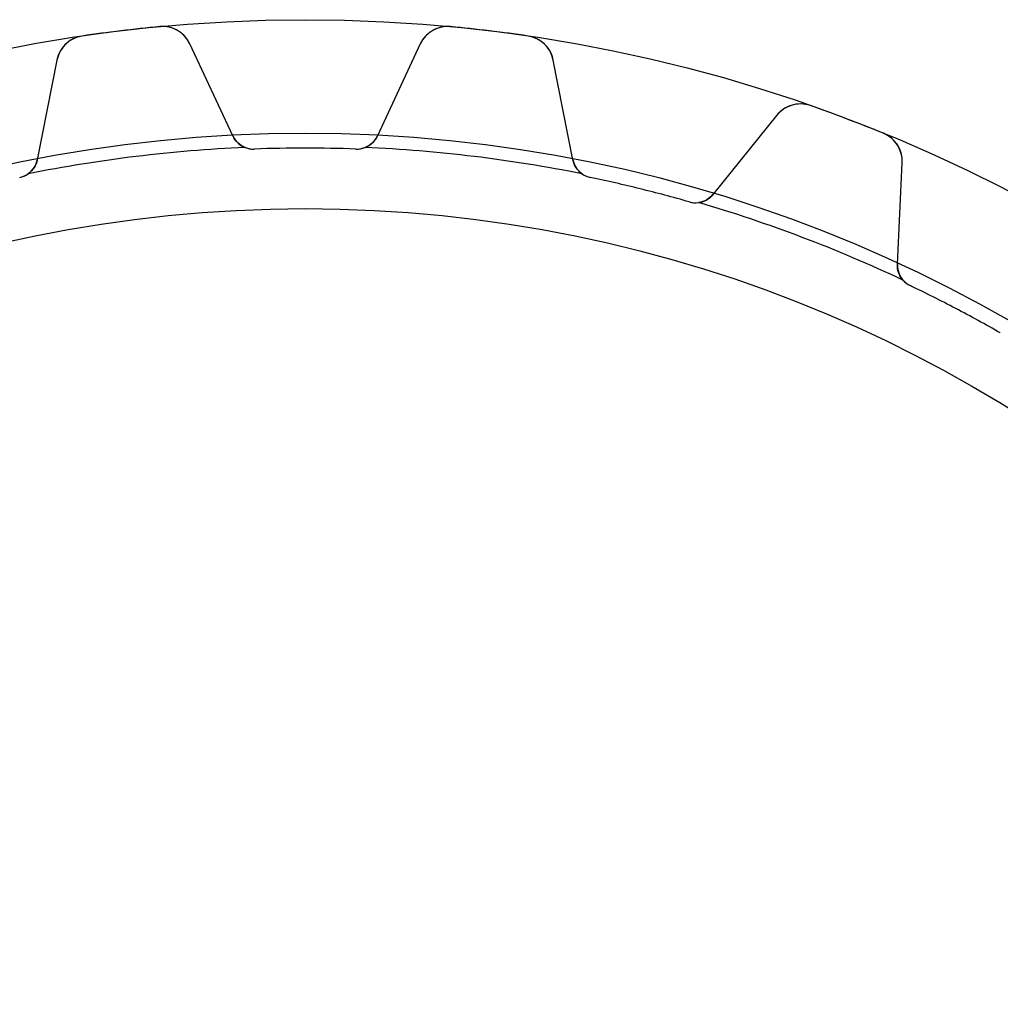
# Model space of a CAD drawing. Units: millimetres. Extents: x -40.5 to 40.5, y -40.5 to 40.5.
# Drawn here: x -7.6 to 18.4, y 14.4 to 40.5 of the extents above; entities that cross this region are included whole.
import ezdxf

# ---------------------------------------------------------------- set-up
doc = ezdxf.new("R2010")
doc.units = ezdxf.units.MM
doc.layers.add('Body027', color=7, linetype='CONTINUOUS')
doc.layers.add('Easydrive', color=7, linetype='CONTINUOUS')

msp = doc.modelspace()

# ---------------------------------------------------------------- linework, layer by layer
at = {"layer": 'Body027'}
for radius in [40.45, 40.45, 40.45, 40.45, 40.45, 40.45, 40.45, 40.45, 37.45, 37.45, 37.45, 37.45, 37.45, 37.45, 37.45, 37.45, 35.45, 35.45, 35.45, 35.45, 35.45, 35.45, 35.45, 35.45]:
    msp.add_circle((0, 0), radius, dxfattribs=at)
at = {"layer": 'Easydrive'}
for p, q in [((-3.8492, 40.2664, -13.5), (-3.8492, 40.2664, -3.325)), ((-3.8492, 40.2664, -13.5), (-3.8492, 40.2664, -3.325)), ((-3.8492, 40.2664, 3.325), (-3.8492, 40.2664, 13.5)), ((-3.8492, 40.2664, 3.325), (-3.8492, 40.2664, 13.5)), ((3.8492, 40.2664, -13.5), (3.8492, 40.2664, -3.325)), ((3.8492, 40.2664, -13.5), (3.8492, 40.2664, -3.325)), ((3.8492, 40.2664, 3.325), (3.8492, 40.2664, 13.5)), ((3.8492, 40.2664, 3.325), (3.8492, 40.2664, 13.5)), ((-5.89904, 40.0175, -13.5), (-5.89904, 40.0175, -3.325)), ((-5.89904, 40.0175, -13.5), (-5.89904, 40.0175, -3.325)), ((-5.89904, 40.0175, 3.325), (-5.89904, 40.0175, 13.5)), ((-5.89904, 40.0175, 3.325), (-5.89904, 40.0175, 13.5)), ((5.89904, 40.0175, -13.5), (5.89904, 40.0175, -3.325)), ((5.89904, 40.0175, -13.5), (5.89904, 40.0175, -3.325)), ((5.89904, 40.0175, 3.325), (5.89904, 40.0175, 13.5)), ((5.89904, 40.0175, 3.325), (5.89904, 40.0175, 13.5)), ((-1.91181, 37.3716, -13.5), (-3.04801, 39.8082, -13.5)), ((-1.91181, 37.3716, -13.5), (-3.04801, 39.8082, -13.5)), ((-3.04801, 39.8082, -13.5), (-3.04801, 39.8082, -3.26228)), ((-3.04801, 39.8082, -13.5), (-3.04801, 39.8082, -3.26228)), ((-1.91181, 37.3716, 13.5), (-3.04801, 39.8082, 13.5)), ((-3.04801, 39.8082, 3.26228), (-3.04801, 39.8082, 13.5)), ((-1.91181, 37.3716, 13.5), (-3.04801, 39.8082, 13.5)), ((-3.04801, 39.8082, 3.26228), (-3.04801, 39.8082, 13.5)), ((3.04801, 39.8082, -13.5), (1.91181, 37.3716, -13.5)), ((3.04801, 39.8082, -13.5), (1.91181, 37.3716, -13.5)), ((3.04801, 39.8082, 13.5), (1.91181, 37.3716, 13.5)), ((3.04801, 39.8082, 13.5), (1.91181, 37.3716, 13.5)), ((3.04801, 39.8082, -13.5), (3.04801, 39.8082, -3.26228)), ((3.04801, 39.8082, -13.5), (3.04801, 39.8082, -3.26228)), ((3.04801, 39.8082, 3.26228), (3.04801, 39.8082, 13.5)), ((3.04801, 39.8082, 3.26228), (3.04801, 39.8082, 13.5)), ((-6.56728, 39.3808, -13.5), (-7.08735, 36.7431, -13.5)), ((-6.56728, 39.3808, -13.5), (-7.08735, 36.7431, -13.5)), ((-6.56728, 39.3808, 13.5), (-7.08735, 36.7431, 13.5)), ((-6.56728, 39.3808, 13.5), (-7.08735, 36.7431, 13.5)), ((-6.56728, 39.3808, -13.5), (-6.56728, 39.3808, -3.26228)), ((-6.56728, 39.3808, -13.5), (-6.56728, 39.3808, -3.26228)), ((-6.56728, 39.3808, 3.26228), (-6.56728, 39.3808, 13.5)), ((-6.56728, 39.3808, 3.26228), (-6.56728, 39.3808, 13.5)), ((7.08735, 36.7431, -13.5), (6.56728, 39.3808, -13.5)), ((6.56728, 39.3808, -13.5), (6.56728, 39.3808, -3.26228)), ((7.08735, 36.7431, -13.5), (6.56728, 39.3808, -13.5)), ((6.56728, 39.3808, -13.5), (6.56728, 39.3808, -3.26228)), ((7.08735, 36.7431, 13.5), (6.56728, 39.3808, 13.5)), ((6.56728, 39.3808, 3.26228), (6.56728, 39.3808, 13.5)), ((6.56728, 39.3808, 3.26228), (6.56728, 39.3808, 13.5)), ((7.08735, 36.7431, 13.5), (6.56728, 39.3808, 13.5)), ((13.3737, 38.1752, -13.5), (13.3737, 38.1752, -3.325)), ((13.3737, 38.1752, -13.5), (13.3737, 38.1752, -3.325)), ((13.3737, 38.1752, 3.325), (13.3737, 38.1752, 13.5)), ((13.3737, 38.1752, 3.325), (13.3737, 38.1752, 13.5)), ((12.4862, 37.922, -13.5), (10.7999, 35.8281, -13.5)), ((12.4862, 37.922, -13.5), (10.7999, 35.8281, -13.5)), ((12.4862, 37.922, 13.5), (10.7999, 35.8281, 13.5)), ((12.4862, 37.922, 13.5), (10.7999, 35.8281, 13.5)), ((12.4862, 37.922, -13.5), (12.4862, 37.922, -3.26228)), ((12.4862, 37.922, -13.5), (12.4862, 37.922, -3.26228)), ((12.4862, 37.922, 3.26228), (12.4862, 37.922, 13.5)), ((12.4862, 37.922, 3.26228), (12.4862, 37.922, 13.5)), ((-1.91181, 37.3716, -13.5), (-1.91181, 37.3716, -2.96326)), ((-1.91181, 37.3716, -13.5), (-1.91181, 37.3716, -2.96326)), ((-1.91181, 37.3716, 2.96326), (-1.91181, 37.3716, 13.5)), ((-1.91181, 37.3716, 2.96326), (-1.91181, 37.3716, 13.5)), ((1.91181, 37.3716, -13.5), (1.91181, 37.3716, -2.96326)), ((1.91181, 37.3716, -13.5), (1.91181, 37.3716, -2.96326)), ((1.91181, 37.3716, 2.96326), (1.91181, 37.3716, 13.5)), ((1.91181, 37.3716, 2.96326), (1.91181, 37.3716, 13.5)), ((15.3045, 37.443, -13.5), (15.3045, 37.443, -3.325)), ((15.3045, 37.443, -13.5), (15.3045, 37.443, -3.325)), ((15.3045, 37.443, 3.325), (15.3045, 37.443, 13.5)), ((15.3045, 37.443, 3.325), (15.3045, 37.443, 13.5)), ((-1.34622, 37.0255, -13.5), (-1.34622, 37.0255, -2.925)), ((-1.34622, 37.0255, -13.5), (-1.34622, 37.0255, -2.925)), ((-1.34622, 37.0255, 2.925), (-1.34622, 37.0255, 13.5)), ((-1.34622, 37.0255, 2.925), (-1.34622, 37.0255, 13.5)), ((1.34622, 37.0255, -13.5), (1.34622, 37.0255, -2.925)), ((1.34622, 37.0255, -13.5), (1.34622, 37.0255, -2.925)), ((1.34622, 37.0255, 2.925), (1.34622, 37.0255, 13.5)), ((1.34622, 37.0255, 2.925), (1.34622, 37.0255, 13.5)), ((-7.08735, 36.7431, -13.5), (-7.08735, 36.7431, -2.96326)), ((-7.08735, 36.7431, -13.5), (-7.08735, 36.7431, -2.96326)), ((-7.08735, 36.7431, 2.96326), (-7.08735, 36.7431, 13.5)), ((-7.08735, 36.7431, 2.96326), (-7.08735, 36.7431, 13.5)), ((7.08735, 36.7431, -13.5), (7.08735, 36.7431, -2.96326)), ((7.08735, 36.7431, -13.5), (7.08735, 36.7431, -2.96326)), ((7.08735, 36.7431, 2.96326), (7.08735, 36.7431, 13.5)), ((7.08735, 36.7431, 2.96326), (7.08735, 36.7431, 13.5)), ((15.6746, 33.9793, -13.5), (15.8009, 36.6649, -13.5)), ((15.6746, 33.9793, -13.5), (15.8009, 36.6649, -13.5)), ((15.6746, 33.9793, 13.5), (15.8009, 36.6649, 13.5)), ((15.6746, 33.9793, 13.5), (15.8009, 36.6649, 13.5)), ((15.8009, 36.6649, -13.5), (15.8009, 36.6649, -3.26228)), ((15.8009, 36.6649, -13.5), (15.8009, 36.6649, -3.26228)), ((15.8009, 36.6649, 3.26228), (15.8009, 36.6649, 13.5)), ((15.8009, 36.6649, 3.26228), (15.8009, 36.6649, 13.5)), ((-7.55369, 36.2718, -13.5), (-7.55369, 36.2718, -2.925)), ((-7.55369, 36.2718, -13.5), (-7.55369, 36.2718, -2.925)), ((-7.55369, 36.2718, 2.925), (-7.55369, 36.2718, 13.5)), ((-7.55369, 36.2718, 2.925), (-7.55369, 36.2718, 13.5)), ((7.55369, 36.2718, -13.5), (7.55369, 36.2718, -2.925)), ((7.55369, 36.2718, -13.5), (7.55369, 36.2718, -2.925)), ((7.55369, 36.2718, 2.925), (7.55369, 36.2718, 13.5)), ((7.55369, 36.2718, 2.925), (7.55369, 36.2718, 13.5)), ((10.7999, 35.8281, -13.5), (10.7999, 35.8281, -2.96326)), ((10.7999, 35.8281, -13.5), (10.7999, 35.8281, -2.96326)), ((10.7999, 35.8281, 2.96326), (10.7999, 35.8281, 13.5)), ((10.7999, 35.8281, 2.96326), (10.7999, 35.8281, 13.5)), ((10.1679, 35.6275, -13.5), (10.1679, 35.6275, -2.925)), ((10.1679, 35.6275, -13.5), (10.1679, 35.6275, -2.925)), ((10.1679, 35.6275, 2.925), (10.1679, 35.6275, 13.5)), ((10.1679, 35.6275, 2.925), (10.1679, 35.6275, 13.5)), ((15.6746, 33.9793, -13.5), (15.6746, 33.9793, -2.96326)), ((15.6746, 33.9793, -13.5), (15.6746, 33.9793, -2.96326)), ((15.6746, 33.9793, 2.96326), (15.6746, 33.9793, 13.5)), ((15.6746, 33.9793, 2.96326), (15.6746, 33.9793, 13.5)), ((16.0146, 33.4101, -13.5), (16.0146, 33.4101, -2.925)), ((16.0146, 33.4101, -13.5), (16.0146, 33.4101, -2.925)), ((16.0146, 33.4101, 2.925), (16.0146, 33.4101, 13.5)), ((16.0146, 33.4101, 2.925), (16.0146, 33.4101, 13.5)), ((18.3986, 32.1589, -13.5), (18.3986, 32.1589, -2.925)), ((18.3986, 32.1589, -13.5), (18.3986, 32.1589, -2.925)), ((18.3986, 32.1589, 2.925), (18.3986, 32.1589, 13.5)), ((18.3986, 32.1589, 2.925), (18.3986, 32.1589, 13.5))]:
    msp.add_line(p, q, dxfattribs=at)
msp.add_circle((0, 0), 35.45, dxfattribs=at)
msp.add_circle((0, 0), 35.45, dxfattribs=at)
msp.add_circle((0, 0), 35.45, dxfattribs=at)
msp.add_circle((0, 0), 35.45, dxfattribs=at)
for centre, radius, start, end in [((0, 0, -13.5), 40.45, 96.9231, 98.3857), ((0, 0, -13.5), 40.45, 96.9231, 98.3857), ((0, 0, -3.325), 40.45, 96.9231, 98.3857), ((0, 0, -3.325), 40.45, 96.9231, 98.3857), ((0, 0, 13.5), 40.45, 96.9231, 98.3857), ((0, 0, 13.5), 40.45, 96.9231, 98.3857), ((0, 0, 3.325), 40.45, 96.9231, 98.3857), ((0, 0, 3.325), 40.45, 96.9231, 98.3857), ((0, 0, -13.5), 40.45, 95.4605, 96.9231), ((0, 0, -13.5), 40.45, 95.4605, 96.9231), ((0, 0, -3.325), 40.45, 95.4605, 96.9231), ((0, 0, -3.325), 40.45, 95.4605, 96.9231), ((0, 0, 13.5), 40.45, 95.4605, 96.9231), ((0, 0, 13.5), 40.45, 95.4605, 96.9231), ((0, 0, 3.325), 40.45, 95.4605, 96.9231), ((0, 0, 3.325), 40.45, 95.4605, 96.9231), ((-3.77306, 39.4701, -13.5), 0.8, 24.9995, 95.4614), ((-3.77306, 39.4701, -13.5), 0.8, 24.9995, 95.4614), ((-3.77306, 39.4701, 13.5), 0.8, 24.9995, 95.4614), ((-3.77306, 39.4701, 13.5), 0.8, 24.9995, 95.4614), ((3.77306, 39.4701, -13.5), 0.8, 84.5386, 155), ((3.77306, 39.4701, -13.5), 0.8, 84.5386, 155), ((3.77306, 39.4701, 13.5), 0.8, 84.5386, 155), ((3.77306, 39.4701, 13.5), 0.8, 84.5386, 155), ((0, 0, -13.5), 40.45, 83.0769, 84.5395), ((0, 0, -3.325), 40.45, 83.0769, 84.5395), ((0, 0, -13.5), 40.45, 83.0769, 84.5395), ((0, 0, -3.325), 40.45, 83.0769, 84.5395), ((0, 0, 13.5), 40.45, 83.0769, 84.5395), ((0, 0, 13.5), 40.45, 83.0769, 84.5395), ((0, 0, 3.325), 40.45, 83.0769, 84.5395), ((0, 0, 3.325), 40.45, 83.0769, 84.5395), ((0, 0, -13.5), 40.45, 81.6143, 83.0769), ((0, 0, -3.325), 40.45, 81.6143, 83.0769), ((0, 0, -13.5), 40.45, 81.6143, 83.0769), ((0, 0, -3.325), 40.45, 81.6143, 83.0769), ((0, 0, 13.5), 40.45, 81.6143, 83.0769), ((0, 0, 13.5), 40.45, 81.6143, 83.0769), ((0, 0, 3.325), 40.45, 81.6143, 83.0769), ((0, 0, 3.325), 40.45, 81.6143, 83.0769), ((-5.78239, 39.2261, -13.5), 0.8, 98.3848, 168.847), ((-5.78239, 39.2261, -13.5), 0.8, 98.3848, 168.847), ((-5.78239, 39.2261, 13.5), 0.8, 98.3848, 168.847), ((-5.78239, 39.2261, 13.5), 0.8, 98.3848, 168.847), ((5.78239, 39.2261, -13.5), 0.8, 11.1534, 81.6152), ((5.78239, 39.2261, -13.5), 0.8, 11.1534, 81.6152), ((5.78239, 39.2261, 13.5), 0.8, 11.1534, 81.6152), ((5.78239, 39.2261, 13.5), 0.8, 11.1534, 81.6152), ((13.1092, 37.4202, -13.5), 0.8, 70.6925, 141.154), ((13.1092, 37.4202, -13.5), 0.8, 70.6925, 141.154), ((13.1092, 37.4202, 13.5), 0.8, 70.6925, 141.154), ((13.1092, 37.4202, 13.5), 0.8, 70.6925, 141.154), ((0, 0, -13.5), 40.45, 69.2308, 70.6934), ((0, 0, -13.5), 40.45, 69.2308, 70.6934), ((0, 0, -3.325), 40.45, 69.2308, 70.6934), ((0, 0, -3.325), 40.45, 69.2308, 70.6934), ((0, 0, 13.5), 40.45, 69.2308, 70.6934), ((0, 0, 13.5), 40.45, 69.2308, 70.6934), ((0, 0, 3.325), 40.45, 69.2308, 70.6934), ((0, 0, 3.325), 40.45, 69.2308, 70.6934), ((0, 0, -13.5), 40.45, 67.7682, 69.2308), ((0, 0, -13.5), 40.45, 67.7682, 69.2308), ((0, 0, -3.325), 40.45, 67.7682, 69.2308), ((0, 0, -3.325), 40.45, 67.7682, 69.2308), ((0, 0, 13.5), 40.45, 67.7682, 69.2308), ((0, 0, 13.5), 40.45, 67.7682, 69.2308), ((0, 0, 3.325), 40.45, 67.7682, 69.2308), ((0, 0, 3.325), 40.45, 67.7682, 69.2308), ((-1.36802, 37.6251, -13.5), 0.6, -155, -87.9177), ((-1.36802, 37.6251, -13.5), 0.6, -155, -87.9177), ((-1.36802, 37.6251, 13.5), 0.6, -155, -87.9177), ((-1.36802, 37.6251, 13.5), 0.6, -155, -87.9177), ((1.36802, 37.6251, -13.5), 0.6, -92.0823, -25), ((1.36802, 37.6251, -13.5), 0.6, -92.0823, -25), ((1.36802, 37.6251, 13.5), 0.6, -92.0823, -25), ((1.36802, 37.6251, 13.5), 0.6, -92.0823, -25), ((15.0018, 36.7024, -13.5), 0.8, -2.69278, 67.7691), ((15.0018, 36.7024, -13.5), 0.8, -2.69278, 67.7691), ((15.0018, 36.7024, 13.5), 0.8, -2.69278, 67.7691), ((15.0018, 36.7024, 13.5), 0.8, -2.69278, 67.7691), ((0, 0, -2.925), 37.1, 92.4499, 101.396), ((0, 0, -2.925), 37.1, 92.4499, 101.396), ((0, 0, 2.925), 37.1, 92.4499, 101.396), ((0, 0, 2.925), 37.1, 92.4499, 101.396), ((-1.36802, 37.6251, -2.925), 0.6, -111.291, -87.9177), ((-1.36802, 37.6251, -2.925), 0.6, -111.291, -87.9177), ((-1.36802, 37.6251, 2.925), 0.6, -111.291, -87.9177), ((-1.36802, 37.6251, 2.925), 0.6, -111.291, -87.9177), ((0, 0, -13.5), 37.05, 90, 92.0823), ((0, 0, -13.5), 37.05, 90, 92.0823), ((0, 0, -2.925), 37.05, 90, 92.0823), ((0, 0, -2.925), 37.05, 90, 92.0823), ((0, 0, 13.5), 37.05, 90, 92.0823), ((0, 0, 13.5), 37.05, 90, 92.0823), ((0, 0, 2.925), 37.05, 90, 92.0823), ((0, 0, 2.925), 37.05, 90, 92.0823), ((0, 0, -13.5), 37.05, 87.9177, 90), ((0, 0, -13.5), 37.05, 87.9177, 90), ((0, 0, -2.925), 37.05, 87.9177, 90), ((0, 0, -2.925), 37.05, 87.9177, 90), ((0, 0, 13.5), 37.05, 87.9177, 90), ((0, 0, 13.5), 37.05, 87.9177, 90), ((0, 0, 2.925), 37.05, 87.9177, 90), ((0, 0, 2.925), 37.05, 87.9177, 90), ((1.36802, 37.6251, -2.925), 0.6, -92.0823, -68.709), ((1.36802, 37.6251, -2.925), 0.6, -92.0823, -68.709), ((1.36802, 37.6251, 2.925), 0.6, -92.0823, -68.709), ((1.36802, 37.6251, 2.925), 0.6, -92.0823, -68.709), ((0, 0, -2.925), 37.1, 78.6038, 87.5501), ((0, 0, -2.925), 37.1, 78.6038, 87.5501), ((0, 0, 2.925), 37.1, 78.6038, 87.5501), ((0, 0, 2.925), 37.1, 78.6038, 87.5501), ((-7.67602, 36.8592, -13.5), 0.6, -78.2362, -11.1538), ((-7.67602, 36.8592, -13.5), 0.6, -78.2362, -11.1538), ((-7.67602, 36.8592, 13.5), 0.6, -78.2362, -11.1538), ((-7.67602, 36.8592, 13.5), 0.6, -78.2362, -11.1538), ((7.67602, 36.8592, -13.5), 0.6, -168.846, -101.764), ((7.67602, 36.8592, -13.5), 0.6, -168.846, -101.764), ((7.67602, 36.8592, 13.5), 0.6, -168.846, -101.764), ((7.67602, 36.8592, 13.5), 0.6, -168.846, -101.764), ((-7.67602, 36.8592, -2.925), 0.6, -78.2362, -54.8628), ((-7.67602, 36.8592, -2.925), 0.6, -78.2362, -54.8628), ((-7.67602, 36.8592, 2.925), 0.6, -78.2362, -54.8628), ((-7.67602, 36.8592, 2.925), 0.6, -78.2362, -54.8628), ((7.67602, 36.8592, -2.925), 0.6, -125.137, -101.764), ((7.67602, 36.8592, -2.925), 0.6, -125.137, -101.764), ((7.67602, 36.8592, 2.925), 0.6, -125.137, -101.764), ((7.67602, 36.8592, 2.925), 0.6, -125.137, -101.764), ((0, 0, -13.5), 37.05, 76.1538, 78.2362), ((0, 0, -13.5), 37.05, 76.1538, 78.2362), ((0, 0, -2.925), 37.05, 76.1538, 78.2362), ((0, 0, -2.925), 37.05, 76.1538, 78.2362), ((0, 0, 13.5), 37.05, 76.1538, 78.2362), ((0, 0, 13.5), 37.05, 76.1538, 78.2362), ((0, 0, 2.925), 37.05, 76.1538, 78.2362), ((0, 0, 2.925), 37.05, 76.1538, 78.2362), ((0, 0, -13.5), 37.05, 74.0715, 76.1538), ((0, 0, -13.5), 37.05, 74.0715, 76.1538), ((0, 0, -2.925), 37.05, 74.0715, 76.1538), ((0, 0, -2.925), 37.05, 74.0715, 76.1538), ((0, 0, 13.5), 37.05, 74.0715, 76.1538), ((0, 0, 13.5), 37.05, 74.0715, 76.1538), ((0, 0, 2.925), 37.05, 74.0715, 76.1538), ((0, 0, 2.925), 37.05, 74.0715, 76.1538), ((10.3326, 36.2044, -13.5), 0.6, -105.928, -38.8462), ((10.3326, 36.2044, -13.5), 0.6, -105.928, -38.8462), ((10.3326, 36.2044, 13.5), 0.6, -105.928, -38.8462), ((10.3326, 36.2044, 13.5), 0.6, -105.928, -38.8462), ((10.3326, 36.2044, -2.925), 0.6, -105.928, -82.5551), ((10.3326, 36.2044, -2.925), 0.6, -105.928, -82.5551), ((10.3326, 36.2044, 2.925), 0.6, -105.928, -82.5551), ((10.3326, 36.2044, 2.925), 0.6, -105.928, -82.5551), ((0, 0, -2.925), 37.1, 64.7576, 73.7039), ((0, 0, -2.925), 37.1, 64.7576, 73.7039), ((0, 0, 2.925), 37.1, 64.7576, 73.7039), ((0, 0, 2.925), 37.1, 64.7576, 73.7039), ((16.274, 33.9512, -13.5), 0.6, 177.308, -115.61), ((16.274, 33.9512, -13.5), 0.6, 177.308, -115.61), ((16.274, 33.9512, 13.5), 0.6, 177.308, -115.61), ((16.274, 33.9512, 13.5), 0.6, 177.308, -115.61), ((16.274, 33.9512, -2.925), 0.6, -138.983, -115.61), ((16.274, 33.9512, -2.925), 0.6, -138.983, -115.61), ((16.274, 33.9512, 2.925), 0.6, -138.983, -115.61), ((16.274, 33.9512, 2.925), 0.6, -138.983, -115.61), ((0, 0, -13.5), 37.05, 62.3077, 64.39), ((0, 0, -13.5), 37.05, 62.3077, 64.39), ((0, 0, -2.925), 37.05, 62.3077, 64.39), ((0, 0, -2.925), 37.05, 62.3077, 64.39), ((0, 0, 13.5), 37.05, 62.3077, 64.39), ((0, 0, 13.5), 37.05, 62.3077, 64.39), ((0, 0, 2.925), 37.05, 62.3077, 64.39), ((0, 0, 2.925), 37.05, 62.3077, 64.39), ((0, 0, -13.5), 37.05, 60.2254, 62.3077), ((0, 0, -13.5), 37.05, 60.2254, 62.3077), ((0, 0, -2.925), 37.05, 60.2254, 62.3077), ((0, 0, -2.925), 37.05, 60.2254, 62.3077), ((0, 0, 13.5), 37.05, 60.2254, 62.3077), ((0, 0, 13.5), 37.05, 60.2254, 62.3077), ((0, 0, 2.925), 37.05, 60.2254, 62.3077), ((0, 0, 2.925), 37.05, 60.2254, 62.3077)]:
    msp.add_arc(centre, radius, start, end, dxfattribs=at)
for points, knots in [([(-3.04801, 39.8082, -3.26228), (-3.11054, 39.9425, -3.27885), (-3.21341, 40.0643, -3.29428), (-3.35105, 40.1497, -3.30581), (-3.49152, 40.238, -3.31771), (-3.67138, 40.2842, -3.32508), (-3.8492, 40.2664, -3.325)], [0, 0, 0, 0, 0.493106, 0.493106, 0.493106, 1, 1, 1, 1]), ([(-3.04801, 39.8082, -3.26228), (-3.11054, 39.9425, -3.27885), (-3.21341, 40.0643, -3.29428), (-3.35105, 40.1497, -3.30581), (-3.49152, 40.238, -3.31771), (-3.67138, 40.2842, -3.32508), (-3.8492, 40.2664, -3.325)], [0, 0, 0, 0, 0.493106, 0.493106, 0.493106, 1, 1, 1, 1]), ([(-3.04801, 39.8082, 3.26228), (-3.11054, 39.9425, 3.27885), (-3.21341, 40.0643, 3.29428), (-3.35105, 40.1497, 3.30581), (-3.49152, 40.238, 3.31771), (-3.67138, 40.2842, 3.32508), (-3.8492, 40.2664, 3.325)], [0, 0, 0, 0, 0.493106, 0.493106, 0.493106, 1, 1, 1, 1]), ([(-3.04801, 39.8082, 3.26228), (-3.11054, 39.9425, 3.27885), (-3.21341, 40.0643, 3.29428), (-3.35105, 40.1497, 3.30581), (-3.49152, 40.238, 3.31771), (-3.67138, 40.2842, 3.32508), (-3.8492, 40.2664, 3.325)], [0, 0, 0, 0, 0.493106, 0.493106, 0.493106, 1, 1, 1, 1]), ([(3.8492, 40.2664, -3.325), (3.671, 40.2842, -3.32508), (3.49077, 40.2378, -3.31767), (3.35016, 40.1492, -3.30574), (3.21296, 40.0637, -3.29421), (3.11041, 39.9423, -3.27881), (3.04801, 39.8082, -3.26228)], [0, 0, 0, 0, 0.507967, 0.507967, 0.507967, 1, 1, 1, 1]), ([(3.8492, 40.2664, -3.325), (3.671, 40.2842, -3.32508), (3.49077, 40.2378, -3.31767), (3.35016, 40.1492, -3.30574), (3.21296, 40.0637, -3.29421), (3.11041, 39.9423, -3.27881), (3.04801, 39.8082, -3.26228)], [0, 0, 0, 0, 0.507967, 0.507967, 0.507967, 1, 1, 1, 1]), ([(3.8492, 40.2664, 3.325), (3.671, 40.2842, 3.32508), (3.49077, 40.2378, 3.31767), (3.35016, 40.1492, 3.30574), (3.21296, 40.0637, 3.29421), (3.11041, 39.9423, 3.27881), (3.04801, 39.8082, 3.26228)], [0, 0, 0, 0, 0.507967, 0.507967, 0.507967, 1, 1, 1, 1]), ([(3.8492, 40.2664, 3.325), (3.671, 40.2842, 3.32508), (3.49077, 40.2378, 3.31767), (3.35016, 40.1492, 3.30574), (3.21296, 40.0637, 3.29421), (3.11041, 39.9423, 3.27881), (3.04801, 39.8082, 3.26228)], [0, 0, 0, 0, 0.507967, 0.507967, 0.507967, 1, 1, 1, 1]), ([(-5.89904, 40.0175, -3.325), (-6.07632, 39.9921, -3.32508), (-6.24019, 39.9039, -3.31767), (-6.35552, 39.7842, -3.30574), (-6.46828, 39.6685, -3.29421), (-6.53878, 39.526, -3.27881), (-6.56728, 39.3808, -3.26228)], [0, 0, 0, 0, 0.507967, 0.507967, 0.507967, 1, 1, 1, 1]), ([(-5.89904, 40.0175, -3.325), (-6.07632, 39.9921, -3.32508), (-6.24019, 39.9039, -3.31767), (-6.35552, 39.7842, -3.30574), (-6.46828, 39.6685, -3.29421), (-6.53878, 39.526, -3.27881), (-6.56728, 39.3808, -3.26228)], [0, 0, 0, 0, 0.507967, 0.507967, 0.507967, 1, 1, 1, 1]), ([(-5.89904, 40.0175, 3.325), (-6.07632, 39.9921, 3.32508), (-6.24019, 39.9039, 3.31767), (-6.35552, 39.7842, 3.30574), (-6.46828, 39.6685, 3.29421), (-6.53878, 39.526, 3.27881), (-6.56728, 39.3808, 3.26228)], [0, 0, 0, 0, 0.507967, 0.507967, 0.507967, 1, 1, 1, 1]), ([(-5.89904, 40.0175, 3.325), (-6.07632, 39.9921, 3.32508), (-6.24019, 39.9039, 3.31767), (-6.35552, 39.7842, 3.30574), (-6.46828, 39.6685, 3.29421), (-6.53878, 39.526, 3.27881), (-6.56728, 39.3808, 3.26228)], [0, 0, 0, 0, 0.507967, 0.507967, 0.507967, 1, 1, 1, 1]), ([(6.56728, 39.3808, -3.26228), (6.53872, 39.5263, -3.27885), (6.46797, 39.6691, -3.29428), (6.35478, 39.785, -3.30581), (6.23951, 39.9043, -3.31771), (6.07594, 39.9922, -3.32508), (5.89904, 40.0175, -3.325)], [0, 0, 0, 0, 0.493106, 0.493106, 0.493106, 1, 1, 1, 1]), ([(6.56728, 39.3808, -3.26228), (6.53872, 39.5263, -3.27885), (6.46797, 39.6691, -3.29428), (6.35478, 39.785, -3.30581), (6.23951, 39.9043, -3.31771), (6.07594, 39.9922, -3.32508), (5.89904, 40.0175, -3.325)], [0, 0, 0, 0, 0.493106, 0.493106, 0.493106, 1, 1, 1, 1]), ([(6.56728, 39.3808, 3.26228), (6.53872, 39.5263, 3.27885), (6.46797, 39.6691, 3.29428), (6.35478, 39.785, 3.30581), (6.23951, 39.9043, 3.31771), (6.07594, 39.9922, 3.32508), (5.89904, 40.0175, 3.325)], [0, 0, 0, 0, 0.493106, 0.493106, 0.493106, 1, 1, 1, 1]), ([(6.56728, 39.3808, 3.26228), (6.53872, 39.5263, 3.27885), (6.46797, 39.6691, 3.29428), (6.35478, 39.785, 3.30581), (6.23951, 39.9043, 3.31771), (6.07594, 39.9922, 3.32508), (5.89904, 40.0175, 3.325)], [0, 0, 0, 0, 0.493106, 0.493106, 0.493106, 1, 1, 1, 1]), ([(13.3737, 38.1752, -3.325), (13.205, 38.2351, -3.32508), (13.0189, 38.2331, -3.31767), (12.8611, 38.1807, -3.30574), (12.7075, 38.1306, -3.29421), (12.5788, 38.0372, -3.27881), (12.4862, 37.922, -3.26228)], [0, 0, 0, 0, 0.507967, 0.507967, 0.507967, 1, 1, 1, 1]), ([(13.3737, 38.1752, -3.325), (13.205, 38.2351, -3.32508), (13.0189, 38.2331, -3.31767), (12.8611, 38.1807, -3.30574), (12.7075, 38.1306, -3.29421), (12.5788, 38.0372, -3.27881), (12.4862, 37.922, -3.26228)], [0, 0, 0, 0, 0.507967, 0.507967, 0.507967, 1, 1, 1, 1]), ([(13.3737, 38.1752, 3.325), (13.205, 38.2351, 3.32508), (13.0189, 38.2331, 3.31767), (12.8611, 38.1807, 3.30574), (12.7075, 38.1306, 3.29421), (12.5788, 38.0372, 3.27881), (12.4862, 37.922, 3.26228)], [0, 0, 0, 0, 0.507967, 0.507967, 0.507967, 1, 1, 1, 1]), ([(13.3737, 38.1752, 3.325), (13.205, 38.2351, 3.32508), (13.0189, 38.2331, 3.31767), (12.8611, 38.1807, 3.30574), (12.7075, 38.1306, 3.29421), (12.5788, 38.0372, 3.27881), (12.4862, 37.922, 3.26228)], [0, 0, 0, 0, 0.507967, 0.507967, 0.507967, 1, 1, 1, 1]), ([(15.8009, 36.6649, -3.26228), (15.808, 36.8129, -3.27885), (15.7735, 36.9685, -3.29428), (15.6913, 37.1081, -3.30581), (15.6079, 37.2515, -3.31771), (15.4701, 37.376, -3.32508), (15.3045, 37.443, -3.325)], [0, 0, 0, 0, 0.493106, 0.493106, 0.493106, 1, 1, 1, 1]), ([(15.8009, 36.6649, -3.26228), (15.808, 36.8129, -3.27885), (15.7735, 36.9685, -3.29428), (15.6913, 37.1081, -3.30581), (15.6079, 37.2515, -3.31771), (15.4701, 37.376, -3.32508), (15.3045, 37.443, -3.325)], [0, 0, 0, 0, 0.493106, 0.493106, 0.493106, 1, 1, 1, 1]), ([(15.8009, 36.6649, 3.26228), (15.808, 36.8129, 3.27885), (15.7735, 36.9685, 3.29428), (15.6913, 37.1081, 3.30581), (15.6079, 37.2515, 3.31771), (15.4701, 37.376, 3.32508), (15.3045, 37.443, 3.325)], [0, 0, 0, 0, 0.493106, 0.493106, 0.493106, 1, 1, 1, 1]), ([(15.8009, 36.6649, 3.26228), (15.808, 36.8129, 3.27885), (15.7735, 36.9685, 3.29428), (15.6913, 37.1081, 3.30581), (15.6079, 37.2515, 3.31771), (15.4701, 37.376, 3.32508), (15.3045, 37.443, 3.325)], [0, 0, 0, 0, 0.493106, 0.493106, 0.493106, 1, 1, 1, 1])]:
    msp.add_open_spline(points, degree=3, knots=knots, dxfattribs=at)
for points in [[(-1.58589, 37.0661, -2.925), (-1.73533, 37.124, -2.93268), (-1.85056, 37.2389, -2.94707), (-1.91181, 37.3716, -2.96326)], [(-1.58589, 37.0661, -2.925), (-1.73533, 37.124, -2.93268), (-1.85056, 37.2389, -2.94707), (-1.91181, 37.3716, -2.96326)], [(-1.58589, 37.0661, 2.925), (-1.73533, 37.124, 2.93268), (-1.85056, 37.2389, 2.94707), (-1.91181, 37.3716, 2.96326)], [(-1.58589, 37.0661, 2.925), (-1.73533, 37.124, 2.93268), (-1.85056, 37.2389, 2.94707), (-1.91181, 37.3716, 2.96326)], [(1.91181, 37.3716, -2.96326), (1.85056, 37.2389, -2.94707), (1.73533, 37.124, -2.93268), (1.58589, 37.0661, -2.925)], [(1.91181, 37.3716, -2.96326), (1.85056, 37.2389, -2.94707), (1.73533, 37.124, -2.93268), (1.58589, 37.0661, -2.925)], [(1.91181, 37.3716, 2.96326), (1.85056, 37.2389, 2.94707), (1.73533, 37.124, 2.93268), (1.58589, 37.0661, 2.925)], [(1.91181, 37.3716, 2.96326), (1.85056, 37.2389, 2.94707), (1.73533, 37.124, 2.93268), (1.58589, 37.0661, 2.925)], [(-7.08735, 36.7431, -2.96326), (-7.11508, 36.5997, -2.94707), (-7.19946, 36.4606, -2.93268), (-7.33069, 36.3685, -2.925)], [(-7.08735, 36.7431, -2.96326), (-7.11508, 36.5997, -2.94707), (-7.19946, 36.4606, -2.93268), (-7.33069, 36.3685, -2.925)], [(-7.08735, 36.7431, 2.96326), (-7.11508, 36.5997, 2.94707), (-7.19946, 36.4606, 2.93268), (-7.33069, 36.3685, 2.925)], [(-7.08735, 36.7431, 2.96326), (-7.11508, 36.5997, 2.94707), (-7.19946, 36.4606, 2.93268), (-7.33069, 36.3685, 2.925)], [(7.33069, 36.3685, -2.925), (7.19946, 36.4606, -2.93268), (7.11508, 36.5997, -2.94707), (7.08735, 36.7431, -2.96326)], [(7.33069, 36.3685, -2.925), (7.19946, 36.4606, -2.93268), (7.11508, 36.5997, -2.94707), (7.08735, 36.7431, -2.96326)], [(7.33069, 36.3685, 2.925), (7.19946, 36.4606, 2.93268), (7.11508, 36.5997, 2.94707), (7.08735, 36.7431, 2.96326)], [(7.33069, 36.3685, 2.925), (7.19946, 36.4606, 2.93268), (7.11508, 36.5997, 2.94707), (7.08735, 36.7431, 2.96326)], [(10.7999, 35.8281, -2.96326), (10.7086, 35.714, -2.94707), (10.5693, 35.63, -2.93268), (10.4103, 35.6095, -2.925)], [(10.7999, 35.8281, -2.96326), (10.7086, 35.714, -2.94707), (10.5693, 35.63, -2.93268), (10.4103, 35.6095, -2.925)], [(10.7999, 35.8281, 2.96326), (10.7086, 35.714, 2.94707), (10.5693, 35.63, 2.93268), (10.4103, 35.6095, 2.925)], [(10.7999, 35.8281, 2.96326), (10.7086, 35.714, 2.94707), (10.5693, 35.63, 2.93268), (10.4103, 35.6095, 2.925)], [(15.8212, 33.5574, -2.925), (15.7158, 33.6782, -2.93268), (15.6672, 33.8334, -2.94707), (15.6746, 33.9793, -2.96326)], [(15.8212, 33.5574, -2.925), (15.7158, 33.6782, -2.93268), (15.6672, 33.8334, -2.94707), (15.6746, 33.9793, -2.96326)], [(15.8212, 33.5574, 2.925), (15.7158, 33.6782, 2.93268), (15.6672, 33.8334, 2.94707), (15.6746, 33.9793, 2.96326)], [(15.8212, 33.5574, 2.925), (15.7158, 33.6782, 2.93268), (15.6672, 33.8334, 2.94707), (15.6746, 33.9793, 2.96326)]]:
    msp.add_open_spline(points, degree=3, dxfattribs=at)

doc.saveas('drawing.dxf')
